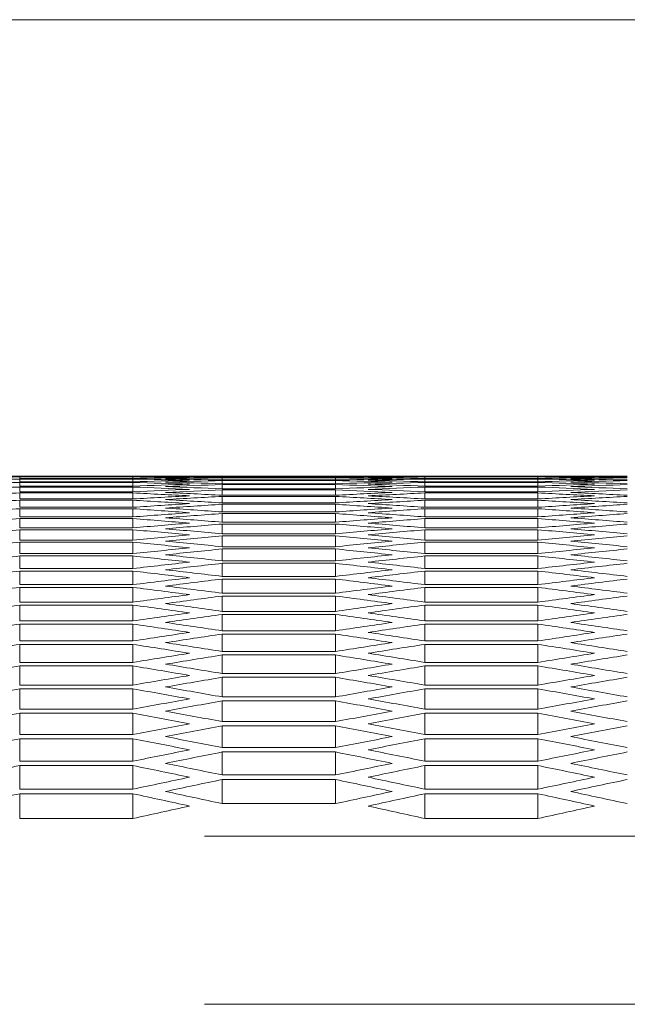
# Model space of a CAD drawing. Units: millimetres. Extents: x 11 to 403, y 11 to 287.
# Drawn here: x 62 to 65, y 282 to 287 of the extents above; entities that cross this region are included whole.
import ezdxf

# ---------------------------------------------------------------- set-up
doc = ezdxf.new("R2010")
doc.units = ezdxf.units.MM
doc.linetypes.add('PHANTOM', pattern=[12.7, 6.35, -1.27, 1.27, -1.27, 1.27, -1.27])
doc.layers.add('CAJETIN_Y_MARGENES', color=7, linetype='Continuous')

msp = doc.modelspace()

# ---------------------------------------------------------------- linework, layer by layer
at = {"color": 7, "linetype": 'Continuous', "lineweight": 15}
for p, q in [((62.50599, 284.71126), (61.55958, 284.71126)), ((61.73279, 284.71123), (62.33279, 284.71123)), ((61.73279, 284.70835), (61.73279, 284.71123)), ((62.33279, 284.70835), (61.73279, 284.70835)), ((61.73279, 284.70724), (62.33279, 284.70724)), ((61.73279, 284.69858), (61.73279, 284.70724)), ((62.33279, 284.69858), (61.73279, 284.69858)), ((61.73279, 284.69636), (62.33279, 284.69636)), ((61.73279, 284.68193), (61.73279, 284.69636)), ((62.33279, 284.68193), (61.73279, 284.68193)), ((61.73279, 284.6786), (62.33279, 284.6786)), ((61.73279, 284.65839), (61.73279, 284.6786)), ((62.33279, 284.70835), (62.33279, 284.71123)), ((62.33279, 284.69858), (62.33279, 284.70724)), ((62.33279, 284.68193), (62.33279, 284.69636)), ((62.33279, 284.65839), (62.33279, 284.6786)), ((63.40599, 284.71065), (62.80599, 284.71065)), ((62.80599, 284.7101), (63.40599, 284.7101)), ((62.80599, 284.70432), (62.80599, 284.7101)), ((63.40599, 284.70432), (62.80599, 284.70432)), ((62.80599, 284.70266), (63.40599, 284.70266)), ((62.80599, 284.69112), (62.80599, 284.70266)), ((63.40599, 284.69112), (62.80599, 284.69112)), ((62.80599, 284.68834), (63.40599, 284.68834)), ((62.80599, 284.67102), (62.80599, 284.68834)), ((63.40599, 284.70432), (63.40599, 284.7101)), ((63.40599, 284.69112), (63.40599, 284.70266)), ((63.40599, 284.67102), (63.40599, 284.68834)), ((64.6524, 284.71126), (63.70599, 284.71126)), ((63.8792, 284.71123), (64.4792, 284.71123)), ((63.8792, 284.70835), (63.8792, 284.71123)), ((64.4792, 284.70835), (63.8792, 284.70835)), ((63.8792, 284.70724), (64.4792, 284.70724)), ((63.8792, 284.69858), (63.8792, 284.70724)), ((64.4792, 284.69858), (63.8792, 284.69858)), ((63.8792, 284.69636), (64.4792, 284.69636)), ((63.8792, 284.68193), (63.8792, 284.69636)), ((64.4792, 284.68193), (63.8792, 284.68193)), ((63.8792, 284.6786), (64.4792, 284.6786)), ((63.8792, 284.65839), (63.8792, 284.6786)), ((64.4792, 284.70835), (64.4792, 284.71123)), ((64.4792, 284.69858), (64.4792, 284.70724)), ((64.4792, 284.68193), (64.4792, 284.69636)), ((64.4792, 284.65839), (64.4792, 284.6786)), ((62.33279, 284.65839), (61.73279, 284.65839)), ((61.73279, 284.65395), (62.33279, 284.65395)), ((61.73279, 284.62797), (61.73279, 284.65395)), ((62.33279, 284.62797), (61.73279, 284.62797)), ((62.33279, 284.62797), (62.33279, 284.65395)), ((63.40599, 284.67102), (62.80599, 284.67102)), ((62.80599, 284.66713), (63.40599, 284.66713)), ((62.80599, 284.64404), (62.80599, 284.66713)), ((63.40599, 284.64404), (62.80599, 284.64404)), ((62.80599, 284.63904), (63.40599, 284.63904)), ((62.80599, 284.61018), (62.80599, 284.63904)), ((63.40599, 284.64404), (63.40599, 284.66713)), ((63.40599, 284.61018), (63.40599, 284.63904)), ((64.4792, 284.65839), (63.8792, 284.65839)), ((63.8792, 284.65395), (64.4792, 284.65395)), ((63.8792, 284.62797), (63.8792, 284.65395)), ((64.4792, 284.62797), (63.8792, 284.62797)), ((64.4792, 284.62797), (64.4792, 284.65395)), ((61.73279, 284.62242), (62.33279, 284.62242)), ((61.73279, 284.59066), (61.73279, 284.62242)), ((62.33279, 284.59066), (61.73279, 284.59066)), ((61.73279, 284.58399), (62.33279, 284.58399)), ((61.73279, 284.54646), (61.73279, 284.58399)), ((62.33279, 284.59066), (62.33279, 284.62242)), ((62.33279, 284.54646), (62.33279, 284.58399)), ((63.40599, 284.61018), (62.80599, 284.61018)), ((62.80599, 284.60407), (63.40599, 284.60407)), ((62.80599, 284.56942), (62.80599, 284.60407)), ((63.40599, 284.56942), (63.40599, 284.60407)), ((63.8792, 284.62242), (64.4792, 284.62242)), ((63.8792, 284.59066), (63.8792, 284.62242)), ((64.4792, 284.59066), (63.8792, 284.59066)), ((63.8792, 284.58399), (64.4792, 284.58399)), ((63.8792, 284.54646), (63.8792, 284.58399)), ((64.4792, 284.59066), (64.4792, 284.62242)), ((64.4792, 284.54646), (64.4792, 284.58399)), ((62.33279, 284.54646), (61.73279, 284.54646)), ((61.73279, 284.53868), (62.33279, 284.53868)), ((61.73279, 284.49535), (61.73279, 284.53868)), ((62.33279, 284.49535), (62.33279, 284.53868)), ((63.40599, 284.56942), (62.80599, 284.56942)), ((62.80599, 284.5622), (63.40599, 284.5622)), ((62.80599, 284.52177), (62.80599, 284.5622)), ((63.40599, 284.52177), (63.40599, 284.5622)), ((64.4792, 284.54646), (63.8792, 284.54646)), ((63.8792, 284.53868), (64.4792, 284.53868)), ((63.8792, 284.49535), (63.8792, 284.53868)), ((64.4792, 284.49535), (64.4792, 284.53868)), ((62.33279, 284.49535), (61.73279, 284.49535)), ((61.73279, 284.48646), (62.33279, 284.48646)), ((61.73279, 284.43735), (61.73279, 284.48646)), ((62.33279, 284.43735), (62.33279, 284.48646)), ((63.40599, 284.52177), (62.80599, 284.52177)), ((62.80599, 284.51343), (63.40599, 284.51343)), ((62.80599, 284.46722), (62.80599, 284.51343)), ((63.40599, 284.46722), (63.40599, 284.51343)), ((64.4792, 284.49535), (63.8792, 284.49535)), ((63.8792, 284.48646), (64.4792, 284.48646)), ((63.8792, 284.43735), (63.8792, 284.48646)), ((64.4792, 284.43735), (64.4792, 284.48646)), ((62.33279, 284.43735), (61.73279, 284.43735)), ((61.73279, 284.42734), (62.33279, 284.42734)), ((61.73279, 284.37244), (61.73279, 284.42734)), ((62.33279, 284.37244), (62.33279, 284.42734)), ((63.40599, 284.46722), (62.80599, 284.46722)), ((62.80599, 284.45777), (63.40599, 284.45777)), ((62.80599, 284.40576), (62.80599, 284.45777)), ((63.40599, 284.40576), (63.40599, 284.45777)), ((64.4792, 284.43735), (63.8792, 284.43735)), ((63.8792, 284.42734), (64.4792, 284.42734)), ((63.8792, 284.37244), (63.8792, 284.42734)), ((64.4792, 284.37244), (64.4792, 284.42734)), ((62.33279, 284.37244), (61.73279, 284.37244)), ((63.40599, 284.40576), (62.80599, 284.40576)), ((62.80599, 284.39519), (63.40599, 284.39519)), ((62.80599, 284.33739), (62.80599, 284.39519)), ((63.40599, 284.33739), (63.40599, 284.39519)), ((64.4792, 284.37244), (63.8792, 284.37244)), ((61.73279, 284.36132), (62.33279, 284.36132)), ((61.73279, 284.30062), (61.73279, 284.36132)), ((62.33279, 284.30062), (62.33279, 284.36132)), ((63.40599, 284.33739), (62.80599, 284.33739)), ((62.80599, 284.32571), (63.40599, 284.32571)), ((62.80599, 284.26211), (62.80599, 284.32571)), ((63.40599, 284.26211), (63.40599, 284.32571)), ((63.8792, 284.36132), (64.4792, 284.36132)), ((63.8792, 284.30062), (63.8792, 284.36132)), ((64.4792, 284.30062), (64.4792, 284.36132)), ((62.33279, 284.30062), (61.73279, 284.30062)), ((61.73279, 284.28838), (62.33279, 284.28838)), ((61.73279, 284.22187), (61.73279, 284.28838)), ((62.33279, 284.22187), (62.33279, 284.28838)), ((63.40599, 284.26211), (62.80599, 284.26211)), ((64.4792, 284.30062), (63.8792, 284.30062)), ((63.8792, 284.28838), (64.4792, 284.28838)), ((63.8792, 284.22187), (63.8792, 284.28838)), ((64.4792, 284.22187), (64.4792, 284.28838)), ((62.33279, 284.22187), (61.73279, 284.22187)), ((62.80599, 284.24931), (63.40599, 284.24931)), ((62.80599, 284.1799), (62.80599, 284.24931)), ((63.40599, 284.1799), (63.40599, 284.24931)), ((64.4792, 284.22187), (63.8792, 284.22187)), ((61.73279, 284.20852), (62.33279, 284.20852)), ((61.73279, 284.1362), (61.73279, 284.20852)), ((62.33279, 284.1362), (62.33279, 284.20852)), ((63.40599, 284.1799), (62.80599, 284.1799)), ((62.80599, 284.16599), (63.40599, 284.16599)), ((62.80599, 284.09077), (62.80599, 284.16599)), ((63.40599, 284.09077), (63.40599, 284.16599)), ((63.8792, 284.20852), (64.4792, 284.20852)), ((63.8792, 284.1362), (63.8792, 284.20852)), ((64.4792, 284.1362), (64.4792, 284.20852)), ((62.33279, 284.1362), (61.73279, 284.1362)), ((61.73279, 284.12173), (62.33279, 284.12173)), ((61.73279, 284.0436), (61.73279, 284.12173)), ((62.33279, 284.0436), (62.33279, 284.12173)), ((64.4792, 284.1362), (63.8792, 284.1362)), ((63.8792, 284.12173), (64.4792, 284.12173)), ((63.8792, 284.0436), (63.8792, 284.12173)), ((64.4792, 284.0436), (64.4792, 284.12173)), ((63.40599, 284.09077), (62.80599, 284.09077)), ((62.80599, 284.07573), (63.40599, 284.07573)), ((62.80599, 283.99469), (62.80599, 284.07573)), ((63.40599, 283.99469), (63.40599, 284.07573)), ((62.33279, 284.0436), (61.73279, 284.0436)), ((61.73279, 284.028), (62.33279, 284.028)), ((61.73279, 283.94404), (61.73279, 284.028)), ((62.33279, 283.94404), (62.33279, 284.028)), ((64.4792, 284.0436), (63.8792, 284.0436)), ((63.8792, 284.028), (64.4792, 284.028)), ((63.8792, 283.94404), (63.8792, 284.028)), ((64.4792, 283.94404), (64.4792, 284.028)), ((63.40599, 283.99469), (62.80599, 283.99469)), ((62.80599, 283.97853), (63.40599, 283.97853)), ((62.80599, 283.89166), (62.80599, 283.97853)), ((63.40599, 283.89166), (63.40599, 283.97853)), ((62.33279, 283.94404), (61.73279, 283.94404)), ((61.73279, 283.92733), (62.33279, 283.92733)), ((61.73279, 283.83754), (61.73279, 283.92733)), ((62.33279, 283.83754), (62.33279, 283.92733)), ((64.4792, 283.94404), (63.8792, 283.94404)), ((63.8792, 283.92733), (64.4792, 283.92733)), ((63.8792, 283.83754), (63.8792, 283.92733)), ((64.4792, 283.83754), (64.4792, 283.92733)), ((63.40599, 283.89166), (62.80599, 283.89166)), ((62.80599, 283.87438), (63.40599, 283.87438)), ((62.80599, 283.78168), (62.80599, 283.87438)), ((63.40599, 283.78168), (63.40599, 283.87438)), ((62.33279, 283.83754), (61.73279, 283.83754)), ((61.73279, 283.8197), (62.33279, 283.8197)), ((61.73279, 283.72407), (61.73279, 283.8197)), ((62.33279, 283.72407), (62.33279, 283.8197)), ((64.4792, 283.83754), (63.8792, 283.83754)), ((63.8792, 283.8197), (64.4792, 283.8197)), ((63.8792, 283.72407), (63.8792, 283.8197)), ((64.4792, 283.72407), (64.4792, 283.8197)), ((63.40599, 283.78168), (62.80599, 283.78168)), ((62.80599, 283.76328), (63.40599, 283.76328)), ((62.80599, 283.66473), (62.80599, 283.76328)), ((63.40599, 283.66473), (63.40599, 283.76328)), ((62.33279, 283.72407), (61.73279, 283.72407)), ((61.73279, 283.70511), (62.33279, 283.70511)), ((61.73279, 283.60363), (61.73279, 283.70511)), ((62.33279, 283.60363), (62.33279, 283.70511)), ((64.4792, 283.72407), (63.8792, 283.72407)), ((63.8792, 283.70511), (64.4792, 283.70511)), ((63.8792, 283.60363), (63.8792, 283.70511)), ((64.4792, 283.60363), (64.4792, 283.70511)), ((63.40599, 283.66473), (62.80599, 283.66473)), ((62.80599, 283.6452), (63.40599, 283.6452)), ((62.80599, 283.54079), (62.80599, 283.6452)), ((63.40599, 283.54079), (63.40599, 283.6452)), ((62.33279, 283.60363), (61.73279, 283.60363)), ((61.73279, 283.58354), (62.33279, 283.58354)), ((61.73279, 283.47621), (61.73279, 283.58354)), ((62.33279, 283.47621), (62.33279, 283.58354)), ((64.4792, 283.60363), (63.8792, 283.60363)), ((63.8792, 283.58354), (64.4792, 283.58354)), ((63.8792, 283.47621), (63.8792, 283.58354)), ((64.4792, 283.47621), (64.4792, 283.58354)), ((63.40599, 283.54079), (62.80599, 283.54079)), ((62.80599, 283.52014), (63.40599, 283.52014)), ((62.80599, 283.40987), (62.80599, 283.52014)), ((63.40599, 283.40987), (63.40599, 283.52014)), ((62.33279, 283.47621), (61.73279, 283.47621)), ((61.73279, 283.45499), (62.33279, 283.45499)), ((61.73279, 283.34178), (61.73279, 283.45499)), ((62.33279, 283.34178), (62.33279, 283.45499)), ((64.4792, 283.47621), (63.8792, 283.47621)), ((63.8792, 283.45499), (64.4792, 283.45499)), ((63.8792, 283.34178), (63.8792, 283.45499)), ((64.4792, 283.34178), (64.4792, 283.45499)), ((63.40599, 283.40987), (62.80599, 283.40987)), ((62.80599, 283.38808), (63.40599, 283.38808)), ((62.80599, 283.27194), (62.80599, 283.38808)), ((63.40599, 283.27194), (63.40599, 283.38808)), ((62.33279, 283.34178), (61.73279, 283.34178)), ((64.4792, 283.34178), (63.8792, 283.34178)), ((61.73279, 283.31943), (62.33279, 283.31943)), ((61.73279, 283.20035), (61.73279, 283.31943)), ((62.33279, 283.20035), (62.33279, 283.31943)), ((63.40599, 283.27194), (62.80599, 283.27194)), ((63.8792, 283.31943), (64.4792, 283.31943)), ((63.8792, 283.20035), (63.8792, 283.31943)), ((64.4792, 283.20035), (64.4792, 283.31943)), ((62.80599, 283.24903), (63.40599, 283.24903)), ((62.80599, 283.127), (62.80599, 283.24903)), ((63.40599, 283.127), (63.40599, 283.24903)), ((62.33279, 283.20035), (61.73279, 283.20035)), ((61.73279, 283.17687), (62.33279, 283.17687)), ((61.73279, 283.05189), (61.73279, 283.17687)), ((62.33279, 283.05189), (62.33279, 283.17687)), ((64.4792, 283.20035), (63.8792, 283.20035)), ((63.8792, 283.17687), (64.4792, 283.17687)), ((63.8792, 283.05189), (63.8792, 283.17687)), ((64.4792, 283.05189), (64.4792, 283.17687)), ((63.40599, 283.127), (62.80599, 283.127)), ((62.80599, 283.10295), (63.40599, 283.10295)), ((62.80599, 282.97502), (62.80599, 283.10295)), ((63.40599, 282.97502), (63.40599, 283.10295)), ((62.33279, 283.05189), (61.73279, 283.05189)), ((61.73279, 283.02727), (62.33279, 283.02727)), ((61.73279, 282.8964), (61.73279, 283.02727)), ((62.33279, 282.8964), (62.33279, 283.02727)), ((64.4792, 283.05189), (63.8792, 283.05189)), ((63.8792, 283.02727), (64.4792, 283.02727)), ((63.8792, 282.8964), (63.8792, 283.02727)), ((64.4792, 282.8964), (64.4792, 283.02727)), ((63.40599, 282.97502), (62.80599, 282.97502)), ((62.33279, 282.8964), (61.73279, 282.8964)), ((64.4792, 282.8964), (63.8792, 282.8964))]:
    msp.add_line(p, q, dxfattribs=at)
at = {"color": 8, "linetype": 'PHANTOM', "lineweight": 0}
for p, q in [((107.16266, 282.80346), (46.75266, 282.80346)), ((107.16266, 281.91115), (46.75266, 281.91115))]:
    msp.add_line(p, q, dxfattribs=at)
at = {"color": 7, "linetype": 'Continuous', "lineweight": 15}
for centre, start_param, end_param in [((61.79052, 61.55773), 0.0004481, 0.0027766), ((62.50599, 61.55773), 0.0060014, 0.00833), ((63.22146, 61.55773), 0.0115549, 0.0138836), ((63.93693, 61.55773), 0.0171087, 0.0194376), ((62.27505, 61.55773), 6.2804087, 6.2827372), ((62.99052, 61.55773), 0.0027766, 0.0051052), ((61.55958, 61.55773), 6.2748553, 6.2771839), ((63.70599, 61.55773), 0.00833, 0.0106586), ((60.84411, 61.55773), 6.2693017, 6.2716304), ((64.42146, 61.55773), 0.0138836, 0.0162124), ((60.12864, 61.55773), 6.2637477, 6.2660766), ((62.50599, 61.55773), 6.2808568, 6.2831853), ((63.22146, 61.55773), 0.0032248, 0.0055533), ((61.79052, 61.55773), 6.2753035, 6.277632), ((63.93693, 61.55773), 0.0087781, 0.0111068), ((61.07505, 61.55773), 6.2697499, 6.2720786), ((64.6524, 61.55773), 0.0143318, 0.0166606), ((60.35958, 61.55773), 6.2641959, 6.2665247), ((63.70599, 61.55773), 0, 0.0023285), ((62.99052, 61.55773), 6.277632, 6.2799605), ((64.42146, 61.55773), 0.0055533, 0.0078819), ((62.27505, 61.55773), 6.2720786, 6.2744072), ((65.13693, 61.55773), 0.0111068, 0.0134354), ((61.55958, 61.55773), 6.2665247, 6.2688535), ((65.8524, 61.55773), 0.0166606, 0.0189894), ((63.93693, 61.55773), 0.0004481, 0.0027766), ((63.22146, 61.55773), 6.2780801, 6.2804087), ((64.6524, 61.55773), 0.0060014, 0.00833), ((62.50599, 61.55773), 6.2725267, 6.2748553), ((65.36787, 61.55773), 0.0115549, 0.0138836), ((61.79052, 61.55773), 6.2669729, 6.2693017), ((66.08334, 61.55773), 0.0171087, 0.0194376), ((64.42146, 61.55773), 6.2804087, 6.2827372), ((65.13693, 61.55773), 0.0027766, 0.0051052), ((63.70599, 61.55773), 6.2748553, 6.2771839), ((65.8524, 61.55773), 0.00833, 0.0106586), ((62.99052, 61.55773), 6.2693017, 6.2716304), ((66.56787, 61.55773), 0.0138836, 0.0162124), ((62.27505, 61.55773), 6.2637477, 6.2660766), ((64.6524, 61.55773), 6.2808568, 6.2831853), ((65.36787, 61.55773), 0.0032248, 0.0055533), ((63.93693, 61.55773), 6.2753035, 6.277632), ((66.08334, 61.55773), 0.0087781, 0.0111068), ((63.22146, 61.55773), 6.2697499, 6.2720786), ((66.79881, 61.55773), 0.0143318, 0.0166606), ((62.50599, 61.55773), 6.2641959, 6.2665247), ((64.6524, 61.55773), 0.0226631, 0.0249923), ((65.13693, 61.55773), 0.0194376, 0.0217667), ((59.41317, 61.55773), 6.258193, 6.2605222), ((65.8524, 61.55773), 0.0249923, 0.0273216), ((65.36787, 61.55773), 0.0198859, 0.0222149), ((59.64411, 61.55773), 6.2586413, 6.2609704), ((66.08334, 61.55773), 0.0254406, 0.0277699), ((60.84411, 61.55773), 6.2609704, 6.2632995), ((66.56787, 61.55773), 0.0222149, 0.024544), ((60.12864, 61.55773), 6.2554154, 6.2577448), ((61.07505, 61.55773), 6.2614187, 6.2637477), ((66.79881, 61.55773), 0.0226631, 0.0249923), ((60.35958, 61.55773), 6.2558637, 6.258193), ((67.28334, 61.55773), 0.0194376, 0.0217667), ((61.55958, 61.55773), 6.258193, 6.2605222), ((67.99881, 61.55773), 0.0249923, 0.0273216), ((67.51428, 61.55773), 0.0198859, 0.0222149), ((61.79052, 61.55773), 6.2586413, 6.2609704), ((68.22975, 61.55773), 0.0254406, 0.0277699), ((65.36787, 61.55773), 0.0282182, 0.0305477), ((66.08334, 61.55773), 0.0337741, 0.0361041), ((58.6977, 61.55773), 6.2526376, 6.2549671), ((66.56787, 61.55773), 0.0305477, 0.0328774), ((57.98223, 61.55773), 6.2470812, 6.2494112), ((58.92864, 61.55773), 6.2530859, 6.2554154), ((66.79881, 61.55773), 0.030996, 0.0333258), ((58.21317, 61.55773), 6.2475297, 6.2498596), ((67.28334, 61.55773), 0.0277699, 0.0300994), ((59.41317, 61.55773), 6.2498596, 6.2521893), ((67.99881, 61.55773), 0.0333258, 0.0356556), ((67.51428, 61.55773), 0.0282182, 0.0305477), ((59.64411, 61.55773), 6.2503079, 6.2526376), ((68.22975, 61.55773), 0.0337741, 0.0361041), ((60.84411, 61.55773), 6.2526376, 6.2549671), ((68.71428, 61.55773), 0.0305477, 0.0328774), ((60.12864, 61.55773), 6.2470812, 6.2494112), ((61.07505, 61.55773), 6.2530859, 6.2554154), ((68.94522, 61.55773), 0.030996, 0.0333258), ((60.35958, 61.55773), 6.2475297, 6.2498596), ((66.79881, 61.55773), 0.0393311, 0.0416615), ((67.28334, 61.55773), 0.0361041, 0.0384342), ((57.26676, 61.55773), 6.2415238, 6.2438542), ((67.51428, 61.55773), 0.0365525, 0.0388826), ((57.4977, 61.55773), 6.2419723, 6.2443027), ((58.6977, 61.55773), 6.2443027, 6.2466328), ((68.71428, 61.55773), 0.0388826, 0.041213), ((58.92864, 61.55773), 6.2447511, 6.2470812), ((68.94522, 61.55773), 0.0393311, 0.0416615), ((69.42975, 61.55773), 0.0361041, 0.0384342), ((59.41317, 61.55773), 6.2415238, 6.2438542), ((69.66069, 61.55773), 0.0365525, 0.0388826), ((59.64411, 61.55773), 6.2419723, 6.2443027), ((67.51428, 61.55773), 0.0448893, 0.0472203), ((67.99881, 61.55773), 0.0416615, 0.0439922), ((56.55129, 61.55773), 6.235965, 6.238296), ((68.22975, 61.55773), 0.04211, 0.0444407), ((56.78223, 61.55773), 6.2364136, 6.2387446), ((57.98223, 61.55773), 6.2387446, 6.2410753), ((69.42975, 61.55773), 0.0444407, 0.0467717), ((58.21317, 61.55773), 6.2391931, 6.2415238), ((69.66069, 61.55773), 0.0448893, 0.0472203), ((70.14522, 61.55773), 0.0416615, 0.0439922), ((58.6977, 61.55773), 6.235965, 6.238296), ((70.37616, 61.55773), 0.04211, 0.0444407), ((58.92864, 61.55773), 6.2364136, 6.2387446), ((68.22975, 61.55773), 0.0504489, 0.0527805), ((68.71428, 61.55773), 0.0472203, 0.0495515), ((55.83582, 61.55773), 6.2304048, 6.2327364), ((68.94522, 61.55773), 0.0476689, 0.0500002), ((56.06676, 61.55773), 6.2308535, 6.2331851), ((57.26676, 61.55773), 6.2331851, 6.2355164), ((70.14522, 61.55773), 0.0500002, 0.0523318), ((57.4977, 61.55773), 6.2336338, 6.235965), ((70.37616, 61.55773), 0.0504489, 0.0527805), ((70.86069, 61.55773), 0.0472203, 0.0495515), ((57.98223, 61.55773), 6.2304048, 6.2327364), ((71.09163, 61.55773), 0.0476689, 0.0500002), ((58.21317, 61.55773), 6.2308535, 6.2331851), ((69.42975, 61.55773), 0.0527805, 0.0551124), ((69.66069, 61.55773), 0.0532293, 0.0555612), ((55.35129, 61.55773), 6.2252918, 6.2276241), ((56.55129, 61.55773), 6.2276241, 6.229956), ((70.86069, 61.55773), 0.0555612, 0.0578935), ((56.78223, 61.55773), 6.2280729, 6.2304048), ((71.57616, 61.55773), 0.0527805, 0.0551124), ((71.8071, 61.55773), 0.0532293, 0.0555612), ((57.4977, 61.55773), 6.2252918, 6.2276241), ((68.94522, 61.55773), 0.05601, 0.0583424), ((55.12035, 61.55773), 6.2248429, 6.2271753), ((70.14522, 61.55773), 0.0583424, 0.060675), ((70.37616, 61.55773), 0.0587913, 0.061124), ((55.83582, 61.55773), 6.2220613, 6.224394), ((71.09163, 61.55773), 0.05601, 0.0583424), ((56.06676, 61.55773), 6.2225103, 6.2248429), ((57.26676, 61.55773), 6.2248429, 6.2271753), ((72.29163, 61.55773), 0.0583424, 0.060675), ((72.52257, 61.55773), 0.0587913, 0.061124), ((69.66069, 61.55773), 0.0615729, 0.063906), ((54.40488, 61.55773), 6.2192793, 6.2216124), ((54.63582, 61.55773), 6.2197283, 6.2220613), ((71.57616, 61.55773), 0.061124, 0.063457), ((71.8071, 61.55773), 0.0615729, 0.063906), ((56.55129, 61.55773), 6.2192793, 6.2216124), ((56.78223, 61.55773), 6.2197283, 6.2220613), ((70.86069, 61.55773), 0.063906, 0.0662395), ((71.09163, 61.55773), 0.0643551, 0.0666886), ((53.92035, 61.55773), 6.2141628, 6.2164967), ((55.12035, 61.55773), 6.2164967, 6.2188302), ((72.29163, 61.55773), 0.0666886, 0.0690225), ((55.35129, 61.55773), 6.2169458, 6.2192793), ((73.0071, 61.55773), 0.063906, 0.0662395), ((73.23804, 61.55773), 0.0643551, 0.0666886), ((56.06676, 61.55773), 6.2141628, 6.2164967), ((70.37616, 61.55773), 0.0671377, 0.0694717), ((53.68941, 61.55773), 6.2137136, 6.2160476), ((71.57616, 61.55773), 0.0694717, 0.071806), ((71.8071, 61.55773), 0.0699209, 0.0722553), ((54.40488, 61.55773), 6.21093, 6.2132644), ((72.52257, 61.55773), 0.0671377, 0.0694717), ((54.63582, 61.55773), 6.2113793, 6.2137136), ((55.83582, 61.55773), 6.2137136, 6.2160476), ((73.72257, 61.55773), 0.0694717, 0.071806), ((73.95351, 61.55773), 0.0699209, 0.0722553), ((71.09163, 61.55773), 0.0727046, 0.0750395), ((52.97394, 61.55773), 6.2081458, 6.2104807), ((53.20488, 61.55773), 6.2085952, 6.21093), ((73.0071, 61.55773), 0.0722553, 0.0745901), ((73.23804, 61.55773), 0.0727046, 0.0750395), ((55.12035, 61.55773), 6.2081458, 6.2104807), ((55.35129, 61.55773), 6.2085952, 6.21093), ((72.29163, 61.55773), 0.0750395, 0.0773748), ((72.52257, 61.55773), 0.0754889, 0.0778242), ((53.68941, 61.55773), 6.2053611, 6.2076964), ((53.92035, 61.55773), 6.2058105, 6.2081458), ((74.43804, 61.55773), 0.0750395, 0.0773748), ((74.66898, 61.55773), 0.0754889, 0.0778242), ((71.8071, 61.55773), 0.0782737, 0.0806096), ((52.25847, 61.55773), 6.2025757, 6.2049116), ((52.48941, 61.55773), 6.2030253, 6.2053611), ((73.72257, 61.55773), 0.0778242, 0.08016), ((73.95351, 61.55773), 0.0782737, 0.0806096), ((54.40488, 61.55773), 6.2025757, 6.2049116), ((54.63582, 61.55773), 6.2030253, 6.2053611), ((73.0071, 61.55773), 0.0806096, 0.0829459), ((73.23804, 61.55773), 0.0810592, 0.0833956), ((52.97394, 61.55773), 6.1997897, 6.2021261), ((53.20488, 61.55773), 6.2002394, 6.2025757), ((75.15351, 61.55773), 0.0806096, 0.0829459), ((75.38445, 61.55773), 0.0810592, 0.0833956), ((72.52257, 61.55773), 0.0838453, 0.0861822), ((51.543, 61.55773), 6.1970031, 6.19934), ((51.77394, 61.55773), 6.1974529, 6.1997897), ((74.43804, 61.55773), 0.0833956, 0.0857325), ((74.66898, 61.55773), 0.0838453, 0.0861822), ((53.68941, 61.55773), 6.1970031, 6.19934), ((53.92035, 61.55773), 6.1974529, 6.1997897), ((73.72257, 61.55773), 0.0861822, 0.0885197), ((73.95351, 61.55773), 0.086632, 0.0889696), ((52.25847, 61.55773), 6.1942158, 6.1965533), ((52.48941, 61.55773), 6.1946656, 6.1970031), ((75.86898, 61.55773), 0.0861822, 0.0885197), ((76.09992, 61.55773), 0.086632, 0.0889696), ((73.23804, 61.55773), 0.0894195, 0.0917576), ((50.82753, 61.55773), 6.1914277, 6.1937658), ((51.05847, 61.55773), 6.1918778, 6.1942158), ((75.15351, 61.55773), 0.0889696, 0.0913076), ((75.38445, 61.55773), 0.0894195, 0.0917576), ((52.97394, 61.55773), 6.1914277, 6.1937658), ((53.20488, 61.55773), 6.1918778, 6.1942158), ((74.43804, 61.55773), 0.0917576, 0.0940962), ((74.66898, 61.55773), 0.0922076, 0.0945463), ((51.543, 61.55773), 6.188639, 6.1909777), ((51.77394, 61.55773), 6.1890891, 6.1914277), ((76.58445, 61.55773), 0.0917576, 0.0940962), ((76.81539, 61.55773), 0.0922076, 0.0945463), ((73.95351, 61.55773), 0.0949964, 0.0973357), ((50.11206, 61.55773), 6.1858496, 6.1881889), ((50.343, 61.55773), 6.1862998, 6.188639), ((75.86898, 61.55773), 0.0945463, 0.0968855), ((76.09992, 61.55773), 0.0949964, 0.0973357), ((52.25847, 61.55773), 6.1858496, 6.1881889), ((52.48941, 61.55773), 6.1862998, 6.188639), ((75.15351, 61.55773), 0.0973357, 0.0996756), ((75.38445, 61.55773), 0.097786, 0.100126), ((50.82753, 61.55773), 6.1830593, 6.1853993), ((51.05847, 61.55773), 6.1835097, 6.1858496), ((77.29992, 61.55773), 0.0973357, 0.0996756), ((77.53086, 61.55773), 0.097786, 0.100126), ((74.66898, 61.55773), 0.1005764, 0.102917), ((49.39659, 61.55773), 6.1802683, 6.182609), ((49.62753, 61.55773), 6.1807188, 6.1830593), ((76.58445, 61.55773), 0.100126, 0.1024665), ((76.81539, 61.55773), 0.1005764, 0.102917), ((51.543, 61.55773), 6.1802683, 6.182609), ((51.77394, 61.55773), 6.1807188, 6.1830593), ((75.86898, 61.55773), 0.102917, 0.1052582), ((50.343, 61.55773), 6.1779272, 6.1802683), ((78.01539, 61.55773), 0.102917, 0.1052582), ((76.09992, 61.55773), 0.1033675, 0.1057088), ((50.11206, 61.55773), 6.1774765, 6.1798178), ((78.24633, 61.55773), 0.1033675, 0.1057088), ((75.38445, 61.55773), 0.1061594, 0.1085014), ((48.68112, 61.55773), 6.1746839, 6.1770259), ((48.91206, 61.55773), 6.1751347, 6.1774765), ((77.29992, 61.55773), 0.1057088, 0.1080507), ((77.53086, 61.55773), 0.1061594, 0.1085014), ((50.82753, 61.55773), 6.1746839, 6.1770259), ((51.05847, 61.55773), 6.1751347, 6.1774765), ((76.58445, 61.55773), 0.1085014, 0.110844), ((76.81539, 61.55773), 0.1089522, 0.1112949), ((49.39659, 61.55773), 6.1718904, 6.1742331), ((49.62753, 61.55773), 6.1723413, 6.1746839), ((78.73086, 61.55773), 0.1085014, 0.110844), ((78.9618, 61.55773), 0.1089522, 0.1112949), ((48.19659, 61.55773), 6.1695471, 6.1718904), ((78.01539, 61.55773), 0.1112949, 0.1136382), ((50.343, 61.55773), 6.1695471, 6.1718904), ((76.09992, 61.55773), 0.1117458, 0.1140893), ((47.96565, 61.55773), 6.169096, 6.1714395), ((78.24633, 61.55773), 0.1117458, 0.1140893), ((50.11206, 61.55773), 6.169096, 6.1714395), ((77.29992, 61.55773), 0.1140893, 0.1164333), ((77.53086, 61.55773), 0.1145403, 0.1168845), ((48.68112, 61.55773), 6.1663008, 6.168645), ((48.91206, 61.55773), 6.166752, 6.169096), ((79.44633, 61.55773), 0.1140893, 0.1164333), ((79.67727, 61.55773), 0.1145403, 0.1168845), ((76.81539, 61.55773), 0.1173357, 0.1196807), ((47.25018, 61.55773), 6.1635046, 6.1658496), ((47.48112, 61.55773), 6.163956, 6.1663008), ((78.73086, 61.55773), 0.1168845, 0.1192293), ((78.9618, 61.55773), 0.1173357, 0.1196807), ((49.39659, 61.55773), 6.1635046, 6.1658496), ((49.62753, 61.55773), 6.163956, 6.1663008), ((78.01539, 61.55773), 0.1196807, 0.1220263), ((48.19659, 61.55773), 6.161159, 6.1635046), ((80.1618, 61.55773), 0.1196807, 0.1220263), ((78.24633, 61.55773), 0.120132, 0.1224778), ((47.96565, 61.55773), 6.1607075, 6.1630533), ((80.39274, 61.55773), 0.120132, 0.1224778), ((77.53086, 61.55773), 0.1229293, 0.1252759), ((46.53471, 61.55773), 6.1579094, 6.160256), ((46.76565, 61.55773), 6.1583611, 6.1607075), ((79.44633, 61.55773), 0.1224778, 0.1248242), ((79.67727, 61.55773), 0.1229293, 0.1252759), ((48.68112, 61.55773), 6.1579094, 6.160256), ((48.91206, 61.55773), 6.1583611, 6.1607075), ((78.73086, 61.55773), 0.1252759, 0.1276231), ((47.48112, 61.55773), 6.1555622, 6.1579094), ((80.87727, 61.55773), 0.1252759, 0.1276231)]:
    msp.add_ellipse(centre, major_axis=(0, 223.15353), ratio=0.5773503, start_param=start_param, end_param=end_param, dxfattribs=at)
at = {"layer": 'CAJETIN_Y_MARGENES', "lineweight": 15}
msp.add_line((11.09144, 287.13173), (402.57425, 287.13173), dxfattribs=at)

doc.saveas('drawing.dxf')
